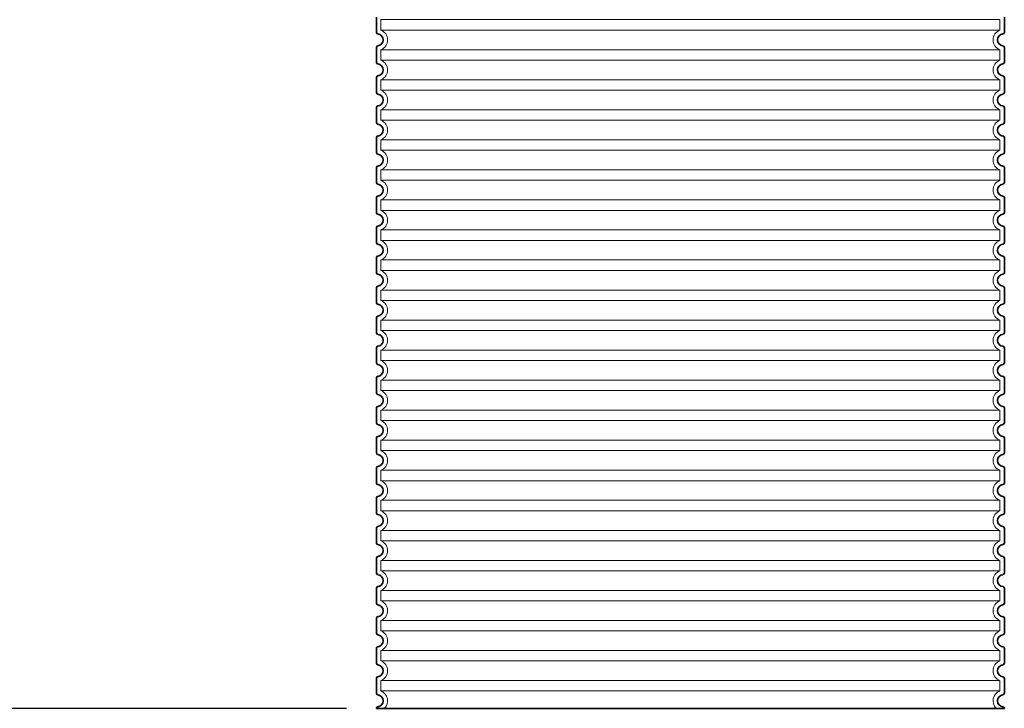
# Model space of a CAD drawing. Units: millimetres. Extents: x 253328 to 298893, y 158447 to 175300.
# Drawn here: x 283063 to 284374, y 169700 to 170617 of the extents above; entities that cross this region are included whole.
import ezdxf

# ---------------------------------------------------------------- set-up
doc = ezdxf.new("R2010")
doc.units = ezdxf.units.MM
doc.linetypes.add('DASHED', pattern=[0])
doc.layers.get('DEFPOINTS').update_dxf_attribs({"color": 250})
for name, color, linetype, lineweight in [('kote', 252, 'Continuous', 9), ('Skrytá (ISO)', 1, 'DASHED', 18), ('Viditelná (ISO)', 7, 'Continuous', 35)]:
    doc.layers.add(name, color=color, linetype=linetype, lineweight=lineweight)
doc.styles.get("Standard").update_dxf_attribs({"font": 'ISOCP.SHX'})
doc.styles.add('Styl textu40', font='arial.ttf')
doc.dimstyles.new('VARIABEL-ST', dxfattribs={"dimscale": 40, "dimtxt": 7, "dimasz": 2.5, "dimexe": 1, "dimexo": 1, "dimgap": 0.6, "dimtad": 1, "dimdsep": 46, "dimtxsty": 'Standard', "dimcen": 0, "dimclrd": 256, "dimclre": 256, "dimclrt": 5, "dimadec": 0, "dimazin": 0, "dimtp": 0.1, "dimtm": 0.1, "dimtfac": 0.71, "dimtdec": 3, "dimtmove": 0, "dimatfit": 3, "dimfxl": 1, "dimtzin": 0, "dimarcsym": 0})

# ---------------------------------------------------------------- blocks, each defined once
blk = doc.blocks.new('*D96')
at = {"layer": 'DEFPOINTS', "color": 0, "transparency": 16777216}
for p in [(283637.2, 171370.9), (283020.6, 169700.4), (283538.2, 169700.4)]:
    blk.add_point(p, dxfattribs=at)
at = {"layer": 'kote', "lineweight": -2, "transparency": 16777216}
for p, q in [((283597.2, 171370.9), (282980.6, 171370.9)), ((283020.6, 171270.9), (283020.6, 169800.4)), ((283498.2, 169700.4), (282980.6, 169700.4))]:
    blk.add_line(p, q, dxfattribs=at)
at = {"layer": 'kote', "transparency": 16777216}
for points in [[(283004, 171270.9), (283037.3, 171270.9), (283020.6, 171370.9)], [(283004, 169800.4), (283037.3, 169800.4), (283020.6, 169700.4)]]:
    blk.add_solid(points, dxfattribs=at)
at = {"layer": 'kote', "transparency": 16777216, "insert": (282966, 170535.6), "char_height": 60, "attachment_point": 5, "rotation": 90, "style": 'Styl textu40'}
blk.add_mtext('1670', dxfattribs=at)

msp = doc.modelspace()

# ---------------------------------------------------------------- linework, layer by layer
at = {"layer": 'Skrytá (ISO)', "ltscale": 13.039331}
for p, q in [((284368.2, 170617.4), (283544.2, 170617.4)), ((283544.2, 170603.5), (284368.2, 170603.5)), ((284368.2, 170577.4), (283544.2, 170577.4)), ((283544.2, 170563.5), (284368.2, 170563.5)), ((284368.2, 170537.4), (283544.2, 170537.4)), ((283544.2, 170523.5), (284368.2, 170523.5)), ((284368.2, 170497.4), (283544.2, 170497.4)), ((283544.2, 170483.5), (284368.2, 170483.5)), ((284368.2, 170457.4), (283544.2, 170457.4)), ((283544.2, 170443.5), (284368.2, 170443.5)), ((284368.2, 170417.4), (283544.2, 170417.4)), ((283544.2, 170403.5), (284368.2, 170403.5)), ((284368.2, 170377.4), (283544.2, 170377.4)), ((283544.2, 170363.5), (284368.2, 170363.5)), ((284368.2, 170337.4), (283544.2, 170337.4)), ((283544.2, 170323.5), (284368.2, 170323.5)), ((284368.2, 170297.4), (283544.2, 170297.4)), ((283544.2, 170283.5), (284368.2, 170283.5)), ((284368.2, 170257.4), (283544.2, 170257.4)), ((283544.2, 170243.5), (284368.2, 170243.5)), ((284368.2, 170217.4), (283544.2, 170217.4)), ((283544.2, 170203.5), (284368.2, 170203.5)), ((284368.2, 170177.4), (283544.2, 170177.4)), ((283544.2, 170163.5), (284368.2, 170163.5)), ((284368.2, 170137.4), (283544.2, 170137.4)), ((283544.2, 170123.5), (284368.2, 170123.5)), ((284368.2, 170097.4), (283544.2, 170097.4)), ((283544.2, 170083.5), (284368.2, 170083.5)), ((284368.2, 170057.4), (283544.2, 170057.4)), ((283544.2, 170043.5), (284368.2, 170043.5)), ((284368.2, 170017.4), (283544.2, 170017.4)), ((283544.2, 170003.5), (284368.2, 170003.5)), ((284368.2, 169977.4), (283544.2, 169977.4)), ((283544.2, 169963.5), (284368.2, 169963.5)), ((284368.2, 169937.4), (283544.2, 169937.4)), ((283544.2, 169923.5), (284368.2, 169923.5)), ((284368.2, 169897.4), (283544.2, 169897.4)), ((283544.2, 169883.5), (284368.2, 169883.5)), ((284368.2, 169857.4), (283544.2, 169857.4)), ((283544.2, 169843.5), (284368.2, 169843.5)), ((284368.2, 169817.4), (283544.2, 169817.4)), ((283544.2, 169803.5), (284368.2, 169803.5)), ((284368.2, 169777.4), (283544.2, 169777.4)), ((283544.2, 169763.5), (284368.2, 169763.5)), ((284368.2, 169737.4), (283544.2, 169737.4)), ((283544.2, 169723.5), (284368.2, 169723.5))]:
    msp.add_line(p, q, dxfattribs=at)
at = {"layer": 'Skrytá (ISO)', "ltscale": 2.635983}
for p, q in [((283544.2, 170617.4), (283544.2, 170603.5)), ((284368.2, 170617.4), (284368.2, 170603.5)), ((283544.2, 170577.4), (283544.2, 170563.5)), ((284368.2, 170577.4), (284368.2, 170563.5)), ((283544.2, 170537.4), (283544.2, 170523.5)), ((284368.2, 170537.4), (284368.2, 170523.5)), ((283544.2, 170497.4), (283544.2, 170483.5)), ((284368.2, 170497.4), (284368.2, 170483.5)), ((283544.2, 170457.4), (283544.2, 170443.5)), ((284368.2, 170457.4), (284368.2, 170443.5)), ((283544.2, 170417.4), (283544.2, 170403.5)), ((284368.2, 170417.4), (284368.2, 170403.5)), ((283544.2, 170377.4), (283544.2, 170363.5)), ((284368.2, 170377.4), (284368.2, 170363.5)), ((283544.2, 170337.4), (283544.2, 170323.5)), ((284368.2, 170337.4), (284368.2, 170323.5)), ((283544.2, 170297.4), (283544.2, 170283.5)), ((284368.2, 170297.4), (284368.2, 170283.5)), ((283544.2, 170257.4), (283544.2, 170243.5)), ((284368.2, 170257.4), (284368.2, 170243.5)), ((283544.2, 170217.4), (283544.2, 170203.5)), ((284368.2, 170217.4), (284368.2, 170203.5)), ((283544.2, 170177.4), (283544.2, 170163.5)), ((284368.2, 170177.4), (284368.2, 170163.5)), ((283544.2, 170137.4), (283544.2, 170123.5)), ((284368.2, 170137.4), (284368.2, 170123.5)), ((283544.2, 170097.4), (283544.2, 170083.5)), ((284368.2, 170097.4), (284368.2, 170083.5)), ((283544.2, 170057.4), (283544.2, 170043.5)), ((284368.2, 170057.4), (284368.2, 170043.5)), ((283544.2, 170017.4), (283544.2, 170003.5)), ((284368.2, 170017.4), (284368.2, 170003.5)), ((283544.2, 169977.4), (283544.2, 169963.5)), ((284368.2, 169977.4), (284368.2, 169963.5)), ((283544.2, 169937.4), (283544.2, 169923.5)), ((284368.2, 169937.4), (284368.2, 169923.5)), ((283544.2, 169897.4), (283544.2, 169883.5)), ((284368.2, 169897.4), (284368.2, 169883.5)), ((283544.2, 169857.4), (283544.2, 169843.5)), ((284368.2, 169857.4), (284368.2, 169843.5)), ((283544.2, 169817.4), (283544.2, 169803.5)), ((284368.2, 169817.4), (284368.2, 169803.5)), ((283544.2, 169777.4), (283544.2, 169763.5)), ((284368.2, 169777.4), (284368.2, 169763.5)), ((283544.2, 169737.4), (283544.2, 169723.5)), ((284368.2, 169737.4), (284368.2, 169723.5))]:
    msp.add_line(p, q, dxfattribs=at)
at = {"layer": 'Skrytá (ISO)', "ltscale": 6.426379}
for centre, start, end in [((283539.2, 170590.4), 290.9248, 69.0752), ((284373.2, 170590.4), 110.9248, 249.0752), ((283539.2, 170550.4), 290.9248, 69.0752), ((284373.2, 170550.4), 110.9248, 249.0752), ((283539.2, 170510.4), 290.9248, 69.0752), ((284373.2, 170510.4), 110.9248, 249.0752), ((283539.2, 170470.4), 290.9248, 69.0752), ((284373.2, 170470.4), 110.9248, 249.0752), ((283539.2, 170430.4), 290.9248, 69.0752), ((284373.2, 170430.4), 110.9248, 249.0752), ((283539.2, 170390.4), 290.9248, 69.0752), ((284373.2, 170390.4), 110.9248, 249.0752), ((283539.2, 170350.4), 290.9248, 69.0752), ((284373.2, 170350.4), 110.9248, 249.0752), ((283539.2, 170310.4), 290.9248, 69.0752), ((284373.2, 170310.4), 110.9248, 249.0752), ((283539.2, 170270.4), 290.9248, 69.0752), ((284373.2, 170270.4), 110.9248, 249.0752), ((283539.2, 170230.4), 290.9248, 69.0752), ((284373.2, 170230.4), 110.9248, 249.0752), ((283539.2, 170190.4), 290.9248, 69.0752), ((284373.2, 170190.4), 110.9248, 249.0752), ((283539.2, 170150.4), 290.9248, 69.0752), ((284373.2, 170150.4), 110.9248, 249.0752), ((283539.2, 170110.4), 290.9248, 69.0752), ((284373.2, 170110.4), 110.9248, 249.0752), ((283539.2, 170070.4), 290.9248, 69.0752), ((284373.2, 170070.4), 110.9248, 249.0752), ((283539.2, 170030.4), 290.9248, 69.0752), ((284373.2, 170030.4), 110.9248, 249.0752), ((283539.2, 169990.4), 290.9248, 69.0752), ((284373.2, 169990.4), 110.9248, 249.0752), ((283539.2, 169950.4), 290.9248, 69.0752), ((284373.2, 169950.4), 110.9248, 249.0752), ((283539.2, 169910.4), 290.9248, 69.0752), ((284373.2, 169910.4), 110.9248, 249.0752), ((283539.2, 169870.4), 290.9248, 69.0752), ((284373.2, 169870.4), 110.9248, 249.0752), ((283539.2, 169830.4), 290.9248, 69.0752), ((284373.2, 169830.4), 110.9248, 249.0752), ((283539.2, 169790.4), 290.9248, 69.0752), ((284373.2, 169790.4), 110.9248, 249.0752), ((283539.2, 169750.4), 290.9248, 69.0752), ((284373.2, 169750.4), 110.9248, 249.0752)]:
    msp.add_arc(centre, 14, start, end, dxfattribs=at)
at = {"layer": 'Skrytá (ISO)', "ltscale": 5.333649}
for centre, start, end in [((283539.2, 169710.4), 314.4153, 69.0752), ((284373.2, 169710.4), 110.9248, 225.5847)]:
    msp.add_arc(centre, 14, start, end, dxfattribs=at)
at = {"layer": 'Viditelná (ISO)'}
for p, q in [((283538.2, 170620.5), (283538.2, 170600.4)), ((284374.2, 170620.5), (284374.2, 170600.4)), ((283538.2, 170580.5), (283538.2, 170560.4)), ((284374.2, 170580.5), (284374.2, 170560.4)), ((283538.2, 170540.5), (283538.2, 170520.4)), ((284374.2, 170540.5), (284374.2, 170520.4)), ((283538.2, 170500.5), (283538.2, 170480.4)), ((284374.2, 170500.5), (284374.2, 170480.4)), ((283538.2, 170460.5), (283538.2, 170440.4)), ((284374.2, 170460.5), (284374.2, 170440.4)), ((283538.2, 170420.5), (283538.2, 170400.4)), ((284374.2, 170420.5), (284374.2, 170400.4)), ((283538.2, 170380.5), (283538.2, 170360.4)), ((284374.2, 170380.5), (284374.2, 170360.4)), ((283538.2, 170340.5), (283538.2, 170320.4)), ((284374.2, 170340.5), (284374.2, 170320.4)), ((283538.2, 170300.5), (283538.2, 170280.4)), ((284374.2, 170300.5), (284374.2, 170280.4)), ((283538.2, 170260.5), (283538.2, 170240.4)), ((284374.2, 170260.5), (284374.2, 170240.4)), ((283538.2, 170220.5), (283538.2, 170200.4)), ((284374.2, 170220.5), (284374.2, 170200.4)), ((283538.2, 170180.5), (283538.2, 170160.4)), ((284374.2, 170180.5), (284374.2, 170160.4)), ((283538.2, 170140.5), (283538.2, 170120.4)), ((284374.2, 170140.5), (284374.2, 170120.4)), ((283538.2, 170100.5), (283538.2, 170080.4)), ((284374.2, 170100.5), (284374.2, 170080.4)), ((283538.2, 170060.5), (283538.2, 170040.4)), ((284374.2, 170060.5), (284374.2, 170040.4)), ((283538.2, 170020.5), (283538.2, 170000.4)), ((284374.2, 170020.5), (284374.2, 170000.4)), ((283538.2, 169980.5), (283538.2, 169960.4)), ((284374.2, 169980.5), (284374.2, 169960.4)), ((283538.2, 169940.5), (283538.2, 169920.4)), ((284374.2, 169940.5), (284374.2, 169920.4)), ((283538.2, 169900.5), (283538.2, 169880.4)), ((284374.2, 169900.5), (284374.2, 169880.4)), ((283538.2, 169860.5), (283538.2, 169840.4)), ((284374.2, 169860.5), (284374.2, 169840.4)), ((283538.2, 169820.5), (283538.2, 169800.4)), ((284374.2, 169820.5), (284374.2, 169800.4)), ((283538.2, 169780.5), (283538.2, 169760.4)), ((284374.2, 169780.5), (284374.2, 169760.4)), ((283538.2, 169740.5), (283538.2, 169720.4)), ((284374.2, 169740.5), (284374.2, 169720.4)), ((283538.2, 169700.5), (283538.2, 169700.4)), ((283538.2, 169700.4), (284374.2, 169700.4)), ((284374.2, 169700.5), (284374.2, 169700.4))]:
    msp.add_line(p, q, dxfattribs=at)
for centre, radius, start, end in [((283540.2, 170600.4), 2, 180, 264.2608), ((283539.2, 170590.4), 8, 275.7392, 84.2608), ((284373.2, 170590.4), 8, 95.7392, 264.2608), ((284372.2, 170600.4), 2, 275.7392, 0), ((283540.2, 170580.5), 2, 95.7392, 180), ((284372.2, 170580.5), 2, 0, 84.2608), ((283540.2, 170560.4), 2, 180, 264.2608), ((283539.2, 170550.4), 8, 275.7392, 84.2608), ((284373.2, 170550.4), 8, 95.7392, 264.2608), ((284372.2, 170560.4), 2, 275.7392, 0), ((283540.2, 170540.5), 2, 95.7392, 180), ((284372.2, 170540.5), 2, 0, 84.2608), ((283540.2, 170520.4), 2, 180, 264.2608), ((283539.2, 170510.4), 8, 275.7392, 84.2608), ((284373.2, 170510.4), 8, 95.7392, 264.2608), ((284372.2, 170520.4), 2, 275.7392, 0), ((283540.2, 170500.5), 2, 95.7392, 180), ((284372.2, 170500.5), 2, 0, 84.2608), ((283540.2, 170480.4), 2, 180, 264.2608), ((283539.2, 170470.4), 8, 275.7392, 84.2608), ((284373.2, 170470.4), 8, 95.7392, 264.2608), ((284372.2, 170480.4), 2, 275.7392, 0), ((283540.2, 170460.5), 2, 95.7392, 180), ((284372.2, 170460.5), 2, 0, 84.2608), ((283540.2, 170440.4), 2, 180, 264.2608), ((283539.2, 170430.4), 8, 275.7392, 84.2608), ((284373.2, 170430.4), 8, 95.7392, 264.2608), ((284372.2, 170440.4), 2, 275.7392, 0), ((283540.2, 170420.5), 2, 95.7392, 180), ((284372.2, 170420.5), 2, 0, 84.2608), ((283540.2, 170400.4), 2, 180, 264.2608), ((283539.2, 170390.4), 8, 275.7392, 84.2608), ((284373.2, 170390.4), 8, 95.7392, 264.2608), ((284372.2, 170400.4), 2, 275.7392, 0), ((283540.2, 170380.5), 2, 95.7392, 180), ((284372.2, 170380.5), 2, 0, 84.2608), ((283540.2, 170360.4), 2, 180, 264.2608), ((283539.2, 170350.4), 8, 275.7392, 84.2608), ((284373.2, 170350.4), 8, 95.7392, 264.2608), ((284372.2, 170360.4), 2, 275.7392, 0), ((283540.2, 170340.5), 2, 95.7392, 180), ((284372.2, 170340.5), 2, 0, 84.2608), ((283540.2, 170320.4), 2, 180, 264.2608), ((283539.2, 170310.4), 8, 275.7392, 84.2608), ((284373.2, 170310.4), 8, 95.7392, 264.2608), ((284372.2, 170320.4), 2, 275.7392, 0), ((283540.2, 170300.5), 2, 95.7392, 180), ((284372.2, 170300.5), 2, 0, 84.2608), ((283540.2, 170280.4), 2, 180, 264.2608), ((283539.2, 170270.4), 8, 275.7392, 84.2608), ((284373.2, 170270.4), 8, 95.7392, 264.2608), ((284372.2, 170280.4), 2, 275.7392, 0), ((283540.2, 170260.5), 2, 95.7392, 180), ((284372.2, 170260.5), 2, 0, 84.2608), ((283540.2, 170240.4), 2, 180, 264.2608), ((283539.2, 170230.4), 8, 275.7392, 84.2608), ((284373.2, 170230.4), 8, 95.7392, 264.2608), ((284372.2, 170240.4), 2, 275.7392, 0), ((283540.2, 170220.5), 2, 95.7392, 180), ((284372.2, 170220.5), 2, 0, 84.2608), ((283540.2, 170200.4), 2, 180, 264.2608), ((284372.2, 170200.4), 2, 275.7392, 0), ((283539.2, 170190.4), 8, 275.7392, 84.2608), ((284373.2, 170190.4), 8, 95.7392, 264.2608), ((283540.2, 170180.5), 2, 95.7392, 180), ((284372.2, 170180.5), 2, 0, 84.2608), ((283540.2, 170160.4), 2, 180, 264.2608), ((284372.2, 170160.4), 2, 275.7392, 0), ((283539.2, 170150.4), 8, 275.7392, 84.2608), ((284373.2, 170150.4), 8, 95.7392, 264.2608), ((283540.2, 170140.5), 2, 95.7392, 180), ((284372.2, 170140.5), 2, 0, 84.2608), ((283540.2, 170120.4), 2, 180, 264.2608), ((284372.2, 170120.4), 2, 275.7392, 0), ((283539.2, 170110.4), 8, 275.7392, 84.2608), ((284373.2, 170110.4), 8, 95.7392, 264.2608), ((283540.2, 170100.5), 2, 95.7392, 180), ((284372.2, 170100.5), 2, 0, 84.2608), ((283540.2, 170080.4), 2, 180, 264.2608), ((283539.2, 170070.4), 8, 275.7392, 84.2608), ((284373.2, 170070.4), 8, 95.7392, 264.2608), ((284372.2, 170080.4), 2, 275.7392, 0), ((283540.2, 170060.5), 2, 95.7392, 180), ((284372.2, 170060.5), 2, 0, 84.2608), ((283540.2, 170040.4), 2, 180, 264.2608), ((283539.2, 170030.4), 8, 275.7392, 84.2608), ((284373.2, 170030.4), 8, 95.7392, 264.2608), ((284372.2, 170040.4), 2, 275.7392, 0), ((283540.2, 170020.5), 2, 95.7392, 180), ((284372.2, 170020.5), 2, 0, 84.2608), ((283540.2, 170000.4), 2, 180, 264.2608), ((283539.2, 169990.4), 8, 275.7392, 84.2608), ((284373.2, 169990.4), 8, 95.7392, 264.2608), ((284372.2, 170000.4), 2, 275.7392, 0), ((283540.2, 169980.5), 2, 95.7392, 180), ((284372.2, 169980.5), 2, 0, 84.2608), ((283540.2, 169960.4), 2, 180, 264.2608), ((283539.2, 169950.4), 8, 275.7392, 84.2608), ((284373.2, 169950.4), 8, 95.7392, 264.2608), ((284372.2, 169960.4), 2, 275.7392, 0), ((283540.2, 169940.5), 2, 95.7392, 180), ((284372.2, 169940.5), 2, 0, 84.2608), ((283540.2, 169920.4), 2, 180, 264.2608), ((283539.2, 169910.4), 8, 275.7392, 84.2608), ((284373.2, 169910.4), 8, 95.7392, 264.2608), ((284372.2, 169920.4), 2, 275.7392, 0), ((283540.2, 169900.5), 2, 95.7392, 180), ((284372.2, 169900.5), 2, 0, 84.2608), ((283540.2, 169880.4), 2, 180, 264.2608), ((283539.2, 169870.4), 8, 275.7392, 84.2608), ((284373.2, 169870.4), 8, 95.7392, 264.2608), ((284372.2, 169880.4), 2, 275.7392, 0), ((283540.2, 169860.5), 2, 95.7392, 180), ((284372.2, 169860.5), 2, 0, 84.2608), ((283540.2, 169840.4), 2, 180, 264.2608), ((283539.2, 169830.4), 8, 275.7392, 84.2608), ((284373.2, 169830.4), 8, 95.7392, 264.2608), ((284372.2, 169840.4), 2, 275.7392, 0), ((283540.2, 169820.5), 2, 95.7392, 180), ((284372.2, 169820.5), 2, 0, 84.2608), ((283540.2, 169800.4), 2, 180, 264.2608), ((283539.2, 169790.4), 8, 275.7392, 84.2608), ((284373.2, 169790.4), 8, 95.7392, 264.2608), ((284372.2, 169800.4), 2, 275.7392, 0), ((283540.2, 169780.5), 2, 95.7392, 180), ((284372.2, 169780.5), 2, 0, 84.2608), ((283540.2, 169760.4), 2, 180, 264.2608), ((283539.2, 169750.4), 8, 275.7392, 84.2608), ((284373.2, 169750.4), 8, 95.7392, 264.2608), ((284372.2, 169760.4), 2, 275.7392, 0), ((283540.2, 169740.5), 2, 95.7392, 180), ((284372.2, 169740.5), 2, 0, 84.2608), ((283540.2, 169720.4), 2, 180, 264.2608), ((283539.2, 169710.4), 8, 275.7392, 84.2608), ((284373.2, 169710.4), 8, 95.7392, 264.2608), ((284372.2, 169720.4), 2, 275.7392, 0), ((283540.2, 169700.5), 2, 95.7392, 180), ((284372.2, 169700.5), 2, 0, 84.2608)]:
    msp.add_arc(centre, radius, start, end, dxfattribs=at)

# ---------------------------------------------------------------- dimensions: what is measured, and where the dimension line sits
at = {"layer": 'kote'}
dim = msp.add_linear_dim(base=(283020.646, 169700.4367), p1=(283637.1657, 171370.8541), p2=(283538.1657, 169700.4367), angle=90, dimstyle='VARIABEL-ST', override={"dimtxt": 1.5, "dimtoh": 1, "dimdec": 0, "dimpost": '<>', "dimtxsty": 'Styl textu40', "dimclrt": 256, "dimtofl": 0, "dimatfit": 0}, dxfattribs=at)
dim.commit()
dim.dimension.update_dxf_attribs({"geometry": '*D96', "text_midpoint": (282966.0116, 170535.6454)})

doc.saveas('drawing.dxf')
